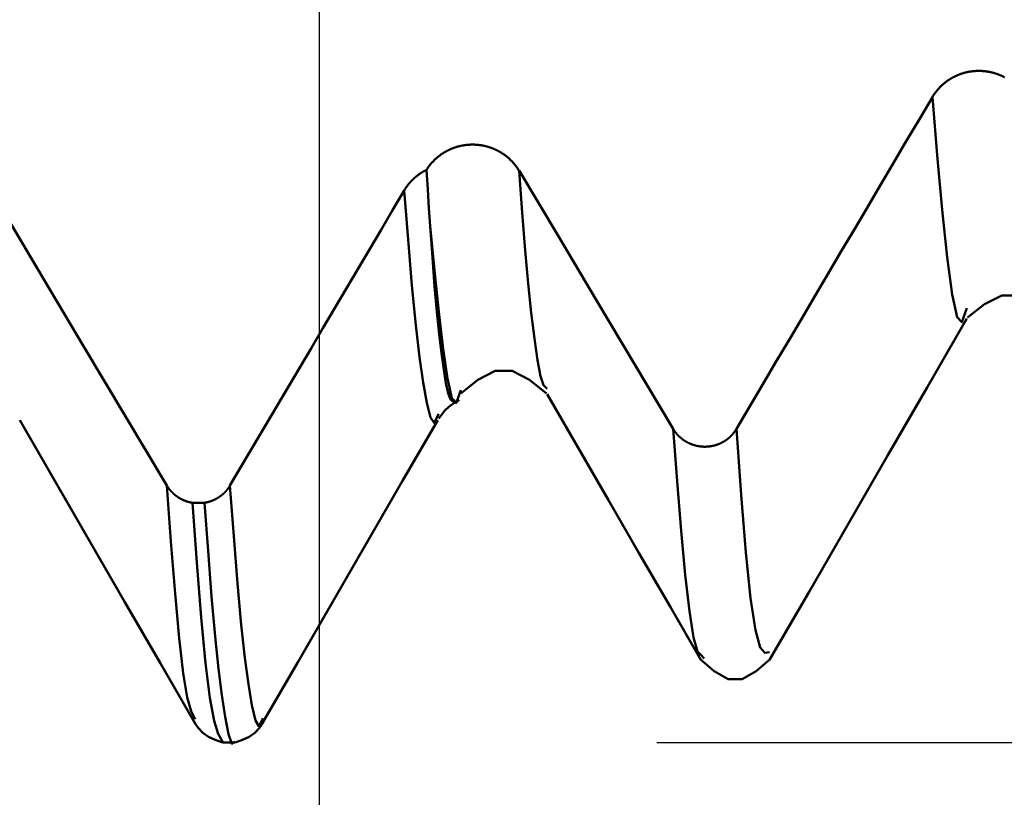
# Model space of a CAD drawing. Extents: x -65 to 122, y -39 to 95.
# Drawn here: x 75 to 78, y -10 to -8 of the extents above; entities that cross this region are included whole.
import ezdxf

# ---------------------------------------------------------------- set-up
doc = ezdxf.new("R2010")
doc.units = 0
doc.header["$PDMODE"] = 1
for name, color, linetype, lineweight in [('1', 4, 'Continuous', 50), ('2', 7, 'Continuous', 25), ('SK2', 7, 'Continuous', 25)]:
    doc.layers.add(name, color=color, linetype=linetype, lineweight=lineweight)
doc.styles.add('STANDARD 3.5 mm', font='monos.ttf', dxfattribs={"height": 3.5})
doc.dimstyles.new('AM_DIN', dxfattribs={"dimtxt": 3.5, "dimasz": 2.5, "dimexe": 2, "dimexo": 1, "dimgap": 1, "dimtad": 1, "dimdec": 1, "dimzin": 0, "dimdsep": 46, "dimtxsty": 'STANDARD 3.5 mm', "dimcen": 0.09, "dimadec": 0, "dimazin": 2, "dimtm": 1e-09, "dimtfac": 0.707107, "dimtmove": 0, "dimatfit": 3, "dimfxl": 1, "dimtolj": 1, "dimtzin": 0, "dimlwd": -1, "dimlwe": -1, "dimarcsym": 0})

# ---------------------------------------------------------------- blocks, each defined once
blk = doc.blocks.new('*D4')
at = {"layer": '2', "color": 0}
for p, q in [((120, 10.1205), (120, 35.2663)), ((120, 12.6205), (120, 15.1205)), ((76.6512, 10.1205), (122, 10.1205)), ((120, 10.1205), (120, 7.6205)), ((120, -7.6205), (120, 7.6205)), ((120, -10.1205), (120, -7.6205)), ((76.6512, -10.1205), (122, -10.1205)), ((120, -12.6205), (120, -15.1205))]:
    blk.add_line(p, q, dxfattribs=at)
for points in [[(119.5833, 12.6205), (120.4167, 12.6205), (120, 10.1205)], [(119.5833, -12.6205), (120.4167, -12.6205), (120, -10.1205)]]:
    blk.add_solid(points, dxfattribs=at)
at = {"layer": 'DEFPOINTS', "color": 0}
for p in [(75.6512, 10.1205), (75.6512, -10.1205), (120, -10.1205)]:
    blk.add_point(p, dxfattribs=at)
at = {"layer": '2', "color": 0, "insert": (117.1885, 23.9434), "char_height": 3.5, "attachment_point": 5, "rotation": 90, "style": 'STANDARD 3.5 mm'}
blk.add_mtext('\\A1;M20x1.5', dxfattribs=at)
blk = doc.blocks.new('*D11')
at = {"layer": 'DEFPOINTS', "color": 0}
for p in [(75.6512, 10.1205), (-45, -6), (75.6512, -30)]:
    blk.add_point(p, dxfattribs=at)
at = {"layer": 'SK2', "color": 0}
for p, q in [((75.6512, 9.1205), (75.6512, -32)), ((-45, -7), (-45, -32)), ((-42.5, -30), (73.1512, -30))]:
    blk.add_line(p, q, dxfattribs=at)
for points in [[(-42.5, -29.5833), (-42.5, -30.4167), (-45, -30)], [(73.1512, -30.4167), (73.1512, -29.5833), (75.6512, -30)]]:
    blk.add_solid(points, dxfattribs=at)
at = {"layer": 'SK2', "color": 0, "insert": (15.3256, -27.1887), "char_height": 3.5, "attachment_point": 5, "style": 'STANDARD 3.5 mm'}
blk.add_mtext('\\A1;120.7', dxfattribs=at)

msp = doc.modelspace()

# ---------------------------------------------------------------- linework, layer by layer
at = {"layer": '1'}
for p, q in [((76.3264, -9.0723), (76.3251, -9.0707)), ((76.0053, -9.1467), (76.0026, -9.1534)), ((75.2761, -9.4106), (75.3122, -9.4106)), ((76.7911, -9.8717), (76.7833, -9.8631)), ((75.4847, -10.0488), (75.4834, -10.0523)), ((75.3659, -10.1205), (75.402, -10.1205))]:
    msp.add_line(p, q, dxfattribs=at)
for points in [[(77.4672, -8.2087), (77.4679, -8.2076), (77.4685, -8.2065), (77.4692, -8.2054), (77.4698, -8.2044), (77.4705, -8.2033), (77.4712, -8.2022), (77.4719, -8.2012), (77.4726, -8.2001), (77.4734, -8.1991), (77.4741, -8.198), (77.4748, -8.197), (77.4756, -8.196), (77.4763, -8.1949), (77.4771, -8.1939), (77.4779, -8.1929), (77.4787, -8.1919), (77.4795, -8.1909), (77.4803, -8.1899), (77.4811, -8.1889), (77.4819, -8.1879), (77.4827, -8.1869), (77.4836, -8.186), (77.4844, -8.185), (77.4853, -8.1841), (77.4861, -8.1831), (77.487, -8.1822), (77.4879, -8.1812), (77.4887, -8.1803), (77.4896, -8.1794), (77.4905, -8.1785), (77.4914, -8.1775), (77.4923, -8.1766), (77.4933, -8.1758), (77.4942, -8.1749), (77.4951, -8.174), (77.4961, -8.1731), (77.497, -8.1723), (77.498, -8.1714), (77.4989, -8.1706), (77.4999, -8.1697), (77.5009, -8.1689), (77.5018, -8.1681), (77.5028, -8.1673), (77.5038, -8.1665), (77.5048, -8.1657), (77.5058, -8.1649), (77.5069, -8.1641), (77.5079, -8.1633), (77.5089, -8.1625), (77.51, -8.1618), (77.511, -8.161), (77.5121, -8.1603), (77.5131, -8.1596), (77.5142, -8.1588), (77.5153, -8.1581), (77.5163, -8.1574), (77.5174, -8.1567), (77.5185, -8.156), (77.5196, -8.1553), (77.5207, -8.1547), (77.5218, -8.154), (77.5229, -8.1533), (77.5241, -8.1527), (77.5252, -8.152), (77.5263, -8.1514), (77.5274, -8.1508), (77.5286, -8.1502), (77.5297, -8.1496), (77.5309, -8.149), (77.532, -8.1484), (77.5332, -8.1478), (77.5344, -8.1472), (77.5355, -8.1467), (77.5367, -8.1461), (77.5379, -8.1456), (77.5391, -8.1451), (77.5403, -8.1445), (77.5414, -8.144), (77.5426, -8.1435), (77.5438, -8.143), (77.545, -8.1426), (77.5462, -8.1421), (77.5474, -8.1416), (77.5487, -8.1412), (77.5499, -8.1408), (77.5511, -8.1403), (77.5523, -8.1399), (77.5535, -8.1395), (77.5548, -8.1391), (77.556, -8.1387), (77.5573, -8.1383), (77.5585, -8.1379), (77.5598, -8.1376), (77.561, -8.1372), (77.5623, -8.1369), (77.5635, -8.1365), (77.5648, -8.1362), (77.566, -8.1359), (77.5673, -8.1356), (77.5686, -8.1353), (77.5699, -8.135), (77.5711, -8.1348), (77.5724, -8.1345), (77.5737, -8.1342), (77.575, -8.134), (77.5763, -8.1338), (77.5775, -8.1335), (77.5788, -8.1333), (77.5801, -8.1331), (77.5814, -8.1329), (77.5827, -8.1328), (77.584, -8.1326), (77.5853, -8.1324), (77.5866, -8.1323), (77.5879, -8.1321), (77.5892, -8.132), (77.5905, -8.1319), (77.5918, -8.1318), (77.5931, -8.1317), (77.5944, -8.1316), (77.5957, -8.1315), (77.597, -8.1314), (77.5983, -8.1314), (77.5995, -8.1313), (77.6008, -8.1313), (77.6021, -8.1313), (77.6034, -8.1313), (77.6047, -8.1313), (77.606, -8.1313), (77.6073, -8.1313), (77.6087, -8.1313), (77.61, -8.1314), (77.6113, -8.1314), (77.6126, -8.1315), (77.6139, -8.1315), (77.6152, -8.1316), (77.6165, -8.1317), (77.6178, -8.1318), (77.6191, -8.1319), (77.6204, -8.132), (77.6217, -8.1322), (77.623, -8.1323), (77.6243, -8.1325), (77.6256, -8.1326), (77.6269, -8.1328), (77.6281, -8.133), (77.6294, -8.1332), (77.6307, -8.1334), (77.632, -8.1336), (77.6333, -8.1338), (77.6346, -8.1341), (77.6359, -8.1343), (77.6371, -8.1345), (77.6384, -8.1348), (77.6397, -8.1351), (77.641, -8.1354), (77.6422, -8.1357), (77.6435, -8.136), (77.6448, -8.1363), (77.646, -8.1366), (77.6473, -8.1369), (77.6485, -8.1373), (77.6498, -8.1376), (77.651, -8.138), (77.6522, -8.1384), (77.6535, -8.1388), (77.6547, -8.1391), (77.6559, -8.1395), (77.6572, -8.14), (77.6584, -8.1404), (77.6596, -8.1408), (77.6608, -8.1413), (77.6621, -8.1417), (77.6633, -8.1422), (77.6645, -8.1427), (77.6657, -8.1431), (77.6669, -8.1436), (77.6681, -8.1441), (77.6693, -8.1446), (77.6705, -8.1452), (77.6716, -8.1457), (77.6728, -8.1462), (77.674, -8.1468), (77.6752, -8.1473), (77.6763, -8.1479), (77.6775, -8.1485), (77.6787, -8.1491), (77.6798, -8.1497), (77.681, -8.1503)], [(76.8869, -9.192), (76.9256, -9.1264), (76.9644, -9.0609), (77.0031, -8.9954), (77.0418, -8.9298), (77.0805, -8.8643), (77.1192, -8.7987), (77.1579, -8.7332), (77.1966, -8.6676), (77.2352, -8.6021), (77.2739, -8.5365), (77.3126, -8.471), (77.3512, -8.4054), (77.3899, -8.3398), (77.4286, -8.2743), (77.4672, -8.2087)], [(77.5695, -8.8344), (77.5548, -8.8758), (77.5402, -8.8611), (77.5256, -8.7933), (77.511, -8.6835), (77.4964, -8.5425), (77.4818, -8.3808), (77.4672, -8.2087)], [(75.9696, -8.4243), (75.9703, -8.4232), (75.971, -8.4221), (75.9716, -8.4211), (75.9723, -8.42), (75.973, -8.419), (75.9737, -8.418), (75.9745, -8.4169), (75.9752, -8.4159), (75.9759, -8.4149), (75.9767, -8.4138), (75.9774, -8.4128), (75.9782, -8.4118), (75.979, -8.4108), (75.9797, -8.4098), (75.9805, -8.4088), (75.9813, -8.4079), (75.9821, -8.4069), (75.9829, -8.4059), (75.9838, -8.4049), (75.9846, -8.404), (75.9854, -8.403), (75.9863, -8.4021), (75.9871, -8.4012), (75.988, -8.4002), (75.9888, -8.3993), (75.9897, -8.3984), (75.9906, -8.3975), (75.9915, -8.3966), (75.9924, -8.3957), (75.9933, -8.3948), (75.9942, -8.3939), (75.9951, -8.393), (75.9961, -8.3922), (75.997, -8.3913), (75.9979, -8.3904), (75.9989, -8.3896), (75.9998, -8.3888), (76.0008, -8.3879), (76.0017, -8.3871), (76.0027, -8.3863), (76.0037, -8.3855), (76.0047, -8.3847), (76.0057, -8.3839), (76.0067, -8.3831), (76.0077, -8.3824), (76.0087, -8.3816), (76.0097, -8.3808), (76.0108, -8.3801), (76.0118, -8.3793), (76.0128, -8.3786), (76.0139, -8.3779), (76.0149, -8.3772), (76.016, -8.3765), (76.0171, -8.3758), (76.0182, -8.3751), (76.0192, -8.3744), (76.0203, -8.3737), (76.0214, -8.373), (76.0225, -8.3724), (76.0236, -8.3717), (76.0247, -8.3711), (76.0258, -8.3704), (76.027, -8.3698), (76.0281, -8.3692), (76.0292, -8.3686), (76.0303, -8.368), (76.0315, -8.3674), (76.0326, -8.3668), (76.0338, -8.3662), (76.0349, -8.3657), (76.0361, -8.3651), (76.0372, -8.3646), (76.0384, -8.364), (76.0396, -8.3635), (76.0407, -8.363), (76.0419, -8.3625), (76.0431, -8.362), (76.0443, -8.3615), (76.0455, -8.361), (76.0467, -8.3606), (76.0479, -8.3601), (76.0491, -8.3597), (76.0503, -8.3592), (76.0515, -8.3588), (76.0527, -8.3584), (76.0539, -8.358), (76.0551, -8.3576), (76.0563, -8.3572), (76.0576, -8.3568), (76.0588, -8.3564), (76.06, -8.356), (76.0613, -8.3557), (76.0625, -8.3553), (76.0638, -8.355), (76.065, -8.3547), (76.0663, -8.3544), (76.0675, -8.3541), (76.0688, -8.3538), (76.07, -8.3535), (76.0713, -8.3532), (76.0726, -8.353), (76.0738, -8.3527), (76.0751, -8.3524), (76.0764, -8.3522), (76.0776, -8.352), (76.0789, -8.3518), (76.0802, -8.3516), (76.0815, -8.3514), (76.0827, -8.3512), (76.084, -8.351), (76.0853, -8.3508), (76.0866, -8.3507), (76.0879, -8.3505), (76.0891, -8.3504), (76.0904, -8.3503), (76.0917, -8.3502), (76.093, -8.3501), (76.0943, -8.35), (76.0956, -8.3499), (76.0969, -8.3498), (76.0981, -8.3498), (76.0994, -8.3497), (76.1007, -8.3497), (76.102, -8.3496), (76.1033, -8.3496), (76.1046, -8.3496), (76.1059, -8.3496), (76.1071, -8.3496), (76.1084, -8.3496), (76.1097, -8.3497), (76.111, -8.3497), (76.1123, -8.3497), (76.1136, -8.3498), (76.1149, -8.3499), (76.1162, -8.35), (76.1175, -8.35), (76.1187, -8.3502), (76.12, -8.3503), (76.1213, -8.3504), (76.1226, -8.3505), (76.1239, -8.3507), (76.1252, -8.3508), (76.1265, -8.351), (76.1277, -8.3511), (76.129, -8.3513), (76.1303, -8.3515), (76.1316, -8.3517), (76.1329, -8.3519), (76.1341, -8.3521), (76.1354, -8.3524), (76.1367, -8.3526), (76.1379, -8.3529), (76.1392, -8.3531), (76.1405, -8.3534), (76.1417, -8.3537), (76.143, -8.354), (76.1442, -8.3543), (76.1455, -8.3546), (76.1467, -8.3549), (76.1479, -8.3552), (76.1492, -8.3556), (76.1504, -8.3559), (76.1517, -8.3563), (76.1529, -8.3566), (76.1541, -8.357), (76.1553, -8.3574), (76.1565, -8.3578), (76.1578, -8.3582), (76.159, -8.3586), (76.1602, -8.3591), (76.1614, -8.3595), (76.1626, -8.3599), (76.1638, -8.3604), (76.165, -8.3609), (76.1662, -8.3613), (76.1674, -8.3618), (76.1686, -8.3623), (76.1698, -8.3628), (76.1709, -8.3633), (76.1721, -8.3639), (76.1733, -8.3644), (76.1744, -8.3649), (76.1756, -8.3655), (76.1768, -8.366), (76.1779, -8.3666), (76.1791, -8.3672), (76.1802, -8.3678), (76.1813, -8.3684), (76.1825, -8.369), (76.1836, -8.3696), (76.1847, -8.3702), (76.1858, -8.3708), (76.187, -8.3715), (76.1881, -8.3721), (76.1892, -8.3728), (76.1903, -8.3734), (76.1913, -8.3741), (76.1924, -8.3748), (76.1935, -8.3755), (76.1946, -8.3762), (76.1956, -8.3769), (76.1967, -8.3776), (76.1977, -8.3783), (76.1988, -8.379), (76.1998, -8.3798), (76.2008, -8.3805), (76.2019, -8.3813), (76.2029, -8.382), (76.2039, -8.3828), (76.2049, -8.3836), (76.2059, -8.3843), (76.2069, -8.3851), (76.2079, -8.3859), (76.2089, -8.3867), (76.2098, -8.3876), (76.2108, -8.3884), (76.2118, -8.3892), (76.2127, -8.3901), (76.2137, -8.3909), (76.2146, -8.3918), (76.2156, -8.3926), (76.2165, -8.3935), (76.2174, -8.3944), (76.2183, -8.3953), (76.2192, -8.3962), (76.2201, -8.3971), (76.221, -8.398), (76.2219, -8.3989), (76.2228, -8.3998), (76.2236, -8.4007), (76.2245, -8.4016), (76.2254, -8.4026), (76.2262, -8.4035), (76.227, -8.4045), (76.2279, -8.4054), (76.2287, -8.4064), (76.2295, -8.4074), (76.2303, -8.4083), (76.2311, -8.4093), (76.2319, -8.4103), (76.2327, -8.4113), (76.2334, -8.4123), (76.2342, -8.4133), (76.2349, -8.4143), (76.2357, -8.4153), (76.2364, -8.4163), (76.2372, -8.4174), (76.2379, -8.4184), (76.2386, -8.4195), (76.2393, -8.4205), (76.24, -8.4216), (76.2407, -8.4227), (76.2414, -8.4237), (76.2421, -8.4248), (76.2427, -8.4259), (76.2434, -8.427)], [(75.9035, -8.4852), (75.9038, -8.4846), (75.9042, -8.484), (75.9046, -8.4834), (75.9049, -8.4828), (75.9053, -8.4822), (75.9057, -8.4816), (75.9061, -8.481), (75.9064, -8.4804), (75.9068, -8.4798), (75.9072, -8.4792), (75.9076, -8.4786), (75.908, -8.4781), (75.9084, -8.4775), (75.9088, -8.4769), (75.9092, -8.4763), (75.9096, -8.4757), (75.91, -8.4751), (75.9104, -8.4746), (75.9108, -8.474), (75.9112, -8.4734), (75.9116, -8.4728), (75.9121, -8.4723), (75.9125, -8.4717), (75.9129, -8.4711), (75.9133, -8.4705), (75.9138, -8.47), (75.9142, -8.4694), (75.9146, -8.4689), (75.9151, -8.4683), (75.9155, -8.4677), (75.9159, -8.4672), (75.9164, -8.4666), (75.9168, -8.4661), (75.9173, -8.4655), (75.9177, -8.465), (75.9182, -8.4644), (75.9187, -8.4639), (75.9191, -8.4633), (75.9196, -8.4628), (75.92, -8.4623), (75.9205, -8.4617), (75.921, -8.4612), (75.9215, -8.4607), (75.9219, -8.4601), (75.9224, -8.4596), (75.9229, -8.4591), (75.9234, -8.4586), (75.9239, -8.458), (75.9244, -8.4575), (75.9248, -8.457), (75.9253, -8.4565), (75.9258, -8.456), (75.9263, -8.4555), (75.9268, -8.455), (75.9273, -8.4545), (75.9278, -8.454), (75.9283, -8.4535), (75.9289, -8.453), (75.9294, -8.4525), (75.9299, -8.452), (75.9304, -8.4515), (75.9309, -8.451), (75.9314, -8.4505), (75.932, -8.45), (75.9325, -8.4495), (75.933, -8.449), (75.9335, -8.4486), (75.9341, -8.4481), (75.9346, -8.4476), (75.9351, -8.4472), (75.9357, -8.4467), (75.9362, -8.4462), (75.9367, -8.4458), (75.9373, -8.4453), (75.9378, -8.4448), (75.9384, -8.4444), (75.9389, -8.4439), (75.9395, -8.4435), (75.94, -8.443), (75.9406, -8.4426), (75.9412, -8.4422), (75.9417, -8.4417), (75.9423, -8.4413), (75.9428, -8.4408), (75.9434, -8.4404), (75.944, -8.44), (75.9446, -8.4396), (75.9451, -8.4391), (75.9457, -8.4387), (75.9463, -8.4383), (75.9469, -8.4379), (75.9475, -8.4374), (75.948, -8.437), (75.9486, -8.4366), (75.9492, -8.4362), (75.9498, -8.4358), (75.9504, -8.4354), (75.951, -8.435), (75.9516, -8.4346), (75.9522, -8.4342), (75.9528, -8.4338), (75.9534, -8.4334), (75.954, -8.433), (75.9546, -8.4327), (75.9552, -8.4323), (75.9558, -8.4319), (75.9564, -8.4315), (75.957, -8.4311), (75.9576, -8.4308), (75.9583, -8.4304), (75.9589, -8.43), (75.9595, -8.4297), (75.9601, -8.4293), (75.9607, -8.429), (75.9614, -8.4286), (75.962, -8.4283), (75.9626, -8.4279), (75.9633, -8.4276), (75.9639, -8.4272), (75.9645, -8.4269), (75.9651, -8.4265), (75.9658, -8.4262), (75.9664, -8.4259), (75.9671, -8.4255), (75.9677, -8.4252), (75.9683, -8.4249), (75.969, -8.4246), (75.9696, -8.4243)], [(75.9696, -8.4243), (75.9731, -8.4823), (75.9767, -8.5379), (75.9802, -8.5909)], [(76.3251, -9.0707), (76.316, -9.0618), (76.3069, -9.0356), (76.2979, -8.9882), (76.2888, -8.9241), (76.2797, -8.848), (76.2706, -8.7615), (76.2615, -8.6631), (76.2524, -8.5508), (76.2434, -8.427)], [(75.3875, -9.3595), (75.4219, -9.3013), (75.4564, -9.243), (75.4908, -9.1847), (75.5252, -9.1264), (75.5596, -9.0682), (75.594, -9.0099), (75.6284, -8.9516), (75.6628, -8.8933), (75.6972, -8.835), (75.7316, -8.7767), (75.766, -8.7184), (75.8004, -8.6601), (75.8347, -8.6018), (75.8691, -8.5435), (75.9035, -8.4852)], [(76.0026, -9.1534), (75.9919, -9.1735), (75.9813, -9.1577), (75.9705, -9.1146), (75.9596, -9.0546), (75.9486, -8.9796), (75.9374, -8.8847), (75.9261, -8.7665), (75.9148, -8.6303), (75.9035, -8.4852)], [(76.0705, -9.0765), (76.0576, -9.1151), (76.0447, -9.1003), (76.0318, -9.0428), (76.0189, -8.9545), (76.006, -8.845), (75.9931, -8.7214), (75.9802, -8.5909)], [(75.9802, -8.5909), (75.9868, -8.6845), (75.9934, -8.7696), (76.0001, -8.8449), (76.0068, -8.9107), (76.0135, -8.9678), (76.0202, -9.0165), (76.0269, -9.0564), (76.0337, -9.0863), (76.0405, -9.1048), (76.0473, -9.1109), (76.0541, -9.1071)], [(77.5712, -8.862), (77.6219, -8.8223), (77.6725, -8.7961), (77.7231, -8.7961), (77.7737, -8.8224), (77.8243, -8.862)], [(76.9851, -9.8762), (77.1019, -9.6739), (77.2188, -9.4716), (77.3357, -9.2693), (77.4526, -9.067), (77.5695, -8.8647)], [(76.0709, -9.0864), (76.1217, -9.0466), (76.1725, -9.0202), (76.2232, -9.0202), (76.2739, -9.0466), (76.3246, -9.0864)], [(76.3263, -9.0885), (76.4173, -9.2459), (76.5083, -9.4033), (76.5993, -9.5607), (76.6903, -9.7181), (76.7813, -9.8755)], [(76.0062, -9.1608), (76.0144, -9.1487), (76.0239, -9.137), (76.0359, -9.126), (76.0503, -9.1158), (76.066, -9.1059)], [(74.7649, -9.1654), (74.8687, -9.3452), (74.9726, -9.525), (75.0765, -9.7047), (75.1804, -9.8845), (75.2843, -10.0643)], [(75.4832, -10.0648), (75.5871, -9.8851), (75.691, -9.7053), (75.7948, -9.5255), (75.8987, -9.3458), (76.0025, -9.166)], [(76.7833, -9.8631), (76.7714, -9.8515), (76.7595, -9.8093), (76.7476, -9.7321), (76.7356, -9.6245), (76.7237, -9.4933), (76.7118, -9.3462), (76.6999, -9.1912)], [(76.6999, -9.192), (76.7003, -9.1927), (76.7008, -9.1934), (76.7012, -9.1942), (76.7017, -9.1949), (76.7021, -9.1956), (76.7026, -9.1963), (76.7031, -9.197), (76.7036, -9.1978), (76.7041, -9.1985), (76.7046, -9.1992), (76.7051, -9.1999), (76.7056, -9.2006), (76.7061, -9.2013), (76.7066, -9.202), (76.7072, -9.2026), (76.7077, -9.2033), (76.7083, -9.204), (76.7088, -9.2047), (76.7094, -9.2053), (76.7099, -9.206), (76.7105, -9.2067), (76.711, -9.2073), (76.7116, -9.208), (76.7122, -9.2086), (76.7128, -9.2093), (76.7134, -9.2099), (76.714, -9.2105), (76.7146, -9.2112), (76.7152, -9.2118), (76.7158, -9.2124), (76.7164, -9.213), (76.717, -9.2136), (76.7177, -9.2142), (76.7183, -9.2148), (76.7189, -9.2154), (76.7196, -9.216), (76.7202, -9.2166), (76.7209, -9.2172), (76.7215, -9.2178), (76.7222, -9.2183), (76.7228, -9.2189), (76.7235, -9.2194), (76.7242, -9.22), (76.7249, -9.2205), (76.7255, -9.2211), (76.7262, -9.2216), (76.7269, -9.2221), (76.7276, -9.2227), (76.7283, -9.2232), (76.729, -9.2237), (76.7297, -9.2242), (76.7304, -9.2247), (76.7312, -9.2252), (76.7319, -9.2257), (76.7326, -9.2262), (76.7334, -9.2267), (76.7341, -9.2271), (76.7348, -9.2276), (76.7356, -9.2281), (76.7363, -9.2285), (76.7371, -9.229), (76.7378, -9.2294), (76.7386, -9.2299), (76.7394, -9.2303), (76.7401, -9.2307), (76.7409, -9.2312), (76.7417, -9.2316), (76.7425, -9.232), (76.7432, -9.2324), (76.744, -9.2328), (76.7448, -9.2332), (76.7456, -9.2336), (76.7464, -9.2339), (76.7472, -9.2343), (76.748, -9.2347), (76.7488, -9.235), (76.7496, -9.2354), (76.7504, -9.2357), (76.7512, -9.2361), (76.752, -9.2364), (76.7528, -9.2367), (76.7537, -9.2371), (76.7545, -9.2374), (76.7553, -9.2377), (76.7561, -9.238), (76.757, -9.2383), (76.7578, -9.2385), (76.7586, -9.2388), (76.7595, -9.2391), (76.7603, -9.2394), (76.7611, -9.2396), (76.762, -9.2399), (76.7628, -9.2401), (76.7637, -9.2404), (76.7645, -9.2406), (76.7654, -9.2408), (76.7663, -9.241), (76.7671, -9.2413), (76.768, -9.2415), (76.7688, -9.2417), (76.7697, -9.2419), (76.7706, -9.242), (76.7714, -9.2422), (76.7723, -9.2424), (76.7732, -9.2426), (76.774, -9.2427), (76.7749, -9.2429), (76.7758, -9.243), (76.7767, -9.2432), (76.7775, -9.2433), (76.7784, -9.2434), (76.7793, -9.2435), (76.7802, -9.2436), (76.781, -9.2438), (76.7819, -9.2439), (76.7828, -9.2439), (76.7837, -9.244), (76.7846, -9.2441), (76.7855, -9.2442), (76.7863, -9.2442), (76.7872, -9.2443), (76.7881, -9.2443), (76.789, -9.2444), (76.7899, -9.2444), (76.7907, -9.2444), (76.7916, -9.2444), (76.7925, -9.2445), (76.7934, -9.2445), (76.7943, -9.2445), (76.7951, -9.2445), (76.796, -9.2444), (76.7969, -9.2444), (76.7978, -9.2444), (76.7987, -9.2443), (76.7996, -9.2443), (76.8005, -9.2442), (76.8013, -9.2442), (76.8022, -9.2441), (76.8031, -9.244), (76.804, -9.244), (76.8049, -9.2439), (76.8057, -9.2438), (76.8066, -9.2437), (76.8075, -9.2436), (76.8084, -9.2435), (76.8093, -9.2433), (76.8101, -9.2432), (76.811, -9.2431), (76.8119, -9.2429), (76.8128, -9.2428), (76.8136, -9.2426), (76.8145, -9.2425), (76.8154, -9.2423), (76.8162, -9.2421), (76.8171, -9.2419), (76.818, -9.2417), (76.8188, -9.2415), (76.8197, -9.2413), (76.8205, -9.2411), (76.8214, -9.2409), (76.8223, -9.2407), (76.8231, -9.2405), (76.824, -9.2402), (76.8248, -9.24), (76.8256, -9.2397), (76.8265, -9.2395), (76.8273, -9.2392), (76.8282, -9.2389), (76.829, -9.2386), (76.8298, -9.2384), (76.8306, -9.2381), (76.8315, -9.2378), (76.8323, -9.2375), (76.8331, -9.2371), (76.8339, -9.2368), (76.8348, -9.2365), (76.8356, -9.2362), (76.8364, -9.2358), (76.8372, -9.2355), (76.838, -9.2351), (76.8388, -9.2348), (76.8396, -9.2344), (76.8404, -9.234), (76.8412, -9.2337), (76.842, -9.2333), (76.8428, -9.2329), (76.8436, -9.2325), (76.8444, -9.2321), (76.8451, -9.2317), (76.8459, -9.2313), (76.8467, -9.2308), (76.8475, -9.2304), (76.8482, -9.23), (76.849, -9.2295), (76.8497, -9.2291), (76.8505, -9.2286), (76.8512, -9.2282), (76.852, -9.2277), (76.8527, -9.2273), (76.8535, -9.2268), (76.8542, -9.2263), (76.8549, -9.2258), (76.8556, -9.2253), (76.8564, -9.2248), (76.8571, -9.2243), (76.8578, -9.2238), (76.8585, -9.2233), (76.8592, -9.2228), (76.8599, -9.2223), (76.8606, -9.2217), (76.8613, -9.2212), (76.8619, -9.2207), (76.8626, -9.2201), (76.8633, -9.2196), (76.864, -9.219), (76.8646, -9.2184), (76.8653, -9.2179), (76.866, -9.2173), (76.8666, -9.2167), (76.8673, -9.2161), (76.8679, -9.2155), (76.8685, -9.2149), (76.8692, -9.2143), (76.8698, -9.2137), (76.8704, -9.2131), (76.871, -9.2125), (76.8716, -9.2119), (76.8722, -9.2113), (76.8728, -9.2106), (76.8734, -9.21), (76.874, -9.2094), (76.8746, -9.2087), (76.8752, -9.2081), (76.8758, -9.2074), (76.8763, -9.2068), (76.8769, -9.2061), (76.8775, -9.2054), (76.878, -9.2048), (76.8786, -9.2041), (76.8791, -9.2034), (76.8796, -9.2027), (76.8801, -9.202), (76.8807, -9.2014), (76.8812, -9.2007), (76.8817, -9.2), (76.8822, -9.1993), (76.8827, -9.1986), (76.8832, -9.1978), (76.8837, -9.1971), (76.8842, -9.1964), (76.8846, -9.1957), (76.8851, -9.1949), (76.8856, -9.1942), (76.886, -9.1935), (76.8865, -9.1927), (76.8869, -9.192)], [(76.9851, -9.8535), (76.971, -9.8551), (76.957, -9.8391), (76.943, -9.7881), (76.929, -9.6933), (76.9149, -9.5583), (76.9009, -9.3875), (76.8869, -9.192)], [(75.2842, -10.0511), (75.2726, -10.028), (75.261, -9.9872), (75.2491, -9.9153), (75.237, -9.8118), (75.2249, -9.6794), (75.2127, -9.525), (75.2004, -9.3595)], [(75.2004, -9.3595), (75.2006, -9.3599), (75.2008, -9.3602), (75.201, -9.3605), (75.2012, -9.3608), (75.2014, -9.3611), (75.2016, -9.3614), (75.2018, -9.3617), (75.202, -9.362), (75.2022, -9.3623), (75.2024, -9.3626), (75.2025, -9.3629), (75.2027, -9.3632), (75.2029, -9.3635), (75.2031, -9.3638), (75.2033, -9.3641), (75.2035, -9.3644), (75.2038, -9.3647), (75.204, -9.365), (75.2042, -9.3653), (75.2044, -9.3656), (75.2046, -9.3659), (75.2048, -9.3662), (75.205, -9.3665), (75.2052, -9.3668), (75.2054, -9.3671), (75.2056, -9.3674), (75.2058, -9.3677), (75.2061, -9.368), (75.2063, -9.3683), (75.2065, -9.3686), (75.2067, -9.3689), (75.2069, -9.3692), (75.2072, -9.3694), (75.2074, -9.3697), (75.2076, -9.37), (75.2078, -9.3703), (75.208, -9.3706), (75.2083, -9.3709), (75.2085, -9.3712), (75.2087, -9.3714), (75.209, -9.3717), (75.2092, -9.372), (75.2094, -9.3723), (75.2096, -9.3726), (75.2099, -9.3729), (75.2101, -9.3731), (75.2103, -9.3734), (75.2106, -9.3737), (75.2108, -9.374), (75.2111, -9.3743), (75.2113, -9.3745), (75.2115, -9.3748), (75.2118, -9.3751), (75.212, -9.3754), (75.2123, -9.3756), (75.2125, -9.3759), (75.2127, -9.3762), (75.213, -9.3764), (75.2132, -9.3767), (75.2135, -9.377), (75.2137, -9.3773), (75.214, -9.3775), (75.2142, -9.3778), (75.2145, -9.3781), (75.2147, -9.3783), (75.215, -9.3786), (75.2152, -9.3788), (75.2155, -9.3791), (75.2157, -9.3794), (75.216, -9.3796), (75.2163, -9.3799), (75.2165, -9.3802), (75.2168, -9.3804), (75.217, -9.3807), (75.2173, -9.3809), (75.2176, -9.3812), (75.2178, -9.3814), (75.2181, -9.3817), (75.2183, -9.3819), (75.2186, -9.3822), (75.2189, -9.3824), (75.2191, -9.3827), (75.2194, -9.3829), (75.2197, -9.3832), (75.2199, -9.3834), (75.2202, -9.3837), (75.2205, -9.3839), (75.2208, -9.3842), (75.221, -9.3844), (75.2213, -9.3847), (75.2216, -9.3849), (75.2219, -9.3851), (75.2221, -9.3854), (75.2224, -9.3856), (75.2227, -9.3859), (75.223, -9.3861), (75.2232, -9.3863), (75.2235, -9.3866), (75.2238, -9.3868), (75.2241, -9.387), (75.2244, -9.3873), (75.2246, -9.3875), (75.2249, -9.3877), (75.2252, -9.3879), (75.2255, -9.3882), (75.2258, -9.3884), (75.2261, -9.3886), (75.2264, -9.3889), (75.2266, -9.3891), (75.2269, -9.3893), (75.2272, -9.3895), (75.2275, -9.3897), (75.2278, -9.39), (75.2281, -9.3902), (75.2284, -9.3904), (75.2287, -9.3906), (75.229, -9.3908), (75.2293, -9.3911), (75.2296, -9.3913), (75.2299, -9.3915), (75.2302, -9.3917), (75.2305, -9.3919), (75.2308, -9.3921), (75.2311, -9.3923), (75.2314, -9.3925), (75.2317, -9.3928), (75.232, -9.393), (75.2323, -9.3932), (75.2326, -9.3934), (75.2329, -9.3936), (75.2332, -9.3938), (75.2335, -9.394), (75.2338, -9.3942), (75.2341, -9.3944), (75.2345, -9.3946), (75.2348, -9.3948), (75.2351, -9.395), (75.2354, -9.3952), (75.2357, -9.3954), (75.236, -9.3956), (75.2363, -9.3958), (75.2366, -9.396), (75.237, -9.3961), (75.2373, -9.3963), (75.2376, -9.3965), (75.2379, -9.3967), (75.2382, -9.3969), (75.2385, -9.3971), (75.2389, -9.3973), (75.2392, -9.3975), (75.2395, -9.3976), (75.2398, -9.3978), (75.2401, -9.398), (75.2405, -9.3982), (75.2408, -9.3984), (75.2411, -9.3985), (75.2414, -9.3987), (75.2418, -9.3989), (75.2421, -9.3991), (75.2424, -9.3992), (75.2427, -9.3994), (75.2431, -9.3996), (75.2434, -9.3998), (75.2437, -9.3999), (75.2441, -9.4001), (75.2444, -9.4003), (75.2447, -9.4004), (75.245, -9.4006), (75.2454, -9.4008), (75.2457, -9.4009), (75.246, -9.4011), (75.2464, -9.4012), (75.2467, -9.4014), (75.247, -9.4016), (75.2474, -9.4017), (75.2477, -9.4019), (75.248, -9.402), (75.2484, -9.4022), (75.2487, -9.4023), (75.2491, -9.4025), (75.2494, -9.4026), (75.2497, -9.4028), (75.2501, -9.4029), (75.2504, -9.4031), (75.2507, -9.4032), (75.2511, -9.4034), (75.2514, -9.4035), (75.2518, -9.4036), (75.2521, -9.4038), (75.2525, -9.4039), (75.2528, -9.4041), (75.2531, -9.4042), (75.2535, -9.4043), (75.2538, -9.4045), (75.2542, -9.4046), (75.2545, -9.4047), (75.2549, -9.4049), (75.255, -9.4049), (75.2552, -9.405), (75.2555, -9.4051), (75.2559, -9.4053), (75.2562, -9.4054), (75.2566, -9.4055), (75.2569, -9.4056), (75.2573, -9.4058), (75.2576, -9.4059), (75.258, -9.406), (75.2584, -9.4061), (75.2587, -9.4062), (75.2591, -9.4064), (75.2594, -9.4065), (75.2598, -9.4066), (75.2601, -9.4067), (75.2605, -9.4068), (75.2608, -9.4069), (75.2612, -9.4071), (75.2615, -9.4072), (75.2619, -9.4073), (75.2623, -9.4074), (75.2626, -9.4075), (75.263, -9.4076), (75.2633, -9.4077), (75.2637, -9.4078), (75.2641, -9.4079), (75.2644, -9.408), (75.2648, -9.4081), (75.2651, -9.4082), (75.2655, -9.4083), (75.2659, -9.4084), (75.2662, -9.4085), (75.2666, -9.4086), (75.2669, -9.4087), (75.2673, -9.4088), (75.2677, -9.4089), (75.268, -9.4089), (75.2684, -9.409), (75.2688, -9.4091), (75.2691, -9.4092), (75.2695, -9.4093), (75.2698, -9.4094), (75.2702, -9.4094), (75.2706, -9.4095), (75.2709, -9.4096), (75.2713, -9.4097), (75.2717, -9.4098), (75.272, -9.4098), (75.2724, -9.4099), (75.2728, -9.41), (75.2731, -9.41), (75.2735, -9.4101), (75.2739, -9.4102), (75.2742, -9.4103), (75.2746, -9.4103), (75.275, -9.4104), (75.2753, -9.4105), (75.2757, -9.4105), (75.2761, -9.4106)], [(75.3122, -9.4106), (75.3125, -9.4105), (75.3129, -9.4105), (75.3133, -9.4104), (75.3136, -9.4103), (75.314, -9.4103), (75.3144, -9.4102), (75.3147, -9.4101), (75.3151, -9.4101), (75.3154, -9.41), (75.3158, -9.4099), (75.3162, -9.4098), (75.3165, -9.4098), (75.3169, -9.4097), (75.3173, -9.4096), (75.3176, -9.4095), (75.318, -9.4095), (75.3183, -9.4094), (75.3187, -9.4093), (75.3191, -9.4092), (75.3194, -9.4091), (75.3198, -9.409), (75.3201, -9.409), (75.3205, -9.4089), (75.3209, -9.4088), (75.3212, -9.4087), (75.3216, -9.4086), (75.3219, -9.4085), (75.3223, -9.4084), (75.3227, -9.4083), (75.323, -9.4082), (75.3234, -9.4081), (75.3237, -9.408), (75.3241, -9.4079), (75.3244, -9.4078), (75.3248, -9.4077), (75.3251, -9.4076), (75.3255, -9.4075), (75.3259, -9.4074), (75.3262, -9.4073), (75.3266, -9.4072), (75.3269, -9.4071), (75.3273, -9.407), (75.3276, -9.4069), (75.328, -9.4067), (75.3283, -9.4066), (75.3287, -9.4065), (75.329, -9.4064), (75.3294, -9.4063), (75.3297, -9.4062), (75.3301, -9.406), (75.3304, -9.4059), (75.3308, -9.4058), (75.3311, -9.4057), (75.3315, -9.4056), (75.3318, -9.4054), (75.3322, -9.4053), (75.3325, -9.4052), (75.3329, -9.405), (75.3332, -9.4049), (75.3336, -9.4048), (75.3339, -9.4046), (75.3343, -9.4045), (75.3346, -9.4044), (75.3349, -9.4042), (75.3353, -9.4041), (75.3356, -9.404), (75.336, -9.4038), (75.3363, -9.4037), (75.3367, -9.4035), (75.337, -9.4034), (75.3373, -9.4033), (75.3377, -9.4031), (75.338, -9.403), (75.3384, -9.4028), (75.3387, -9.4027), (75.339, -9.4025), (75.3394, -9.4024), (75.3397, -9.4022), (75.34, -9.4021), (75.3404, -9.4019), (75.3407, -9.4018), (75.341, -9.4016), (75.3414, -9.4015), (75.3417, -9.4013), (75.342, -9.4011), (75.3424, -9.401), (75.3427, -9.4008), (75.343, -9.4007), (75.3434, -9.4005), (75.3437, -9.4003), (75.344, -9.4002), (75.3443, -9.4), (75.3447, -9.3998), (75.345, -9.3997), (75.3453, -9.3995), (75.3456, -9.3993), (75.346, -9.3991), (75.3463, -9.399), (75.3466, -9.3988), (75.3469, -9.3986), (75.3473, -9.3984), (75.3476, -9.3983), (75.3479, -9.3981), (75.3482, -9.3979), (75.3485, -9.3977), (75.3489, -9.3975), (75.3492, -9.3974), (75.3495, -9.3972), (75.3498, -9.397), (75.3501, -9.3968), (75.3504, -9.3966), (75.3508, -9.3964), (75.3511, -9.3962), (75.3514, -9.3961), (75.3517, -9.3959), (75.352, -9.3957), (75.3523, -9.3955), (75.3526, -9.3953), (75.3529, -9.3951), (75.3532, -9.3949), (75.3536, -9.3947), (75.3539, -9.3945), (75.3542, -9.3943), (75.3545, -9.3941), (75.3548, -9.3939), (75.3551, -9.3937), (75.3554, -9.3935), (75.3557, -9.3933), (75.356, -9.3931), (75.3563, -9.3929), (75.3566, -9.3926), (75.3569, -9.3924), (75.3572, -9.3922), (75.3575, -9.392), (75.3578, -9.3918), (75.3581, -9.3916), (75.3584, -9.3914), (75.3587, -9.3912), (75.359, -9.3909), (75.3593, -9.3907), (75.3596, -9.3905), (75.3599, -9.3903), (75.3602, -9.3901), (75.3605, -9.3898), (75.3608, -9.3896), (75.3611, -9.3894), (75.3613, -9.3892), (75.3616, -9.3889), (75.3619, -9.3887), (75.3622, -9.3885), (75.3625, -9.3883), (75.3628, -9.388), (75.3631, -9.3878), (75.3634, -9.3876), (75.3636, -9.3873), (75.3639, -9.3871), (75.3642, -9.3869), (75.3645, -9.3866), (75.3648, -9.3864), (75.365, -9.3862), (75.3653, -9.3859), (75.3656, -9.3857), (75.3659, -9.3855), (75.3661, -9.3852), (75.3664, -9.385), (75.3667, -9.3847), (75.367, -9.3845), (75.3672, -9.3842), (75.3675, -9.384), (75.3678, -9.3838), (75.3681, -9.3835), (75.3683, -9.3833), (75.3686, -9.383), (75.3689, -9.3828), (75.3691, -9.3825), (75.3694, -9.3823), (75.3697, -9.382), (75.3699, -9.3818), (75.3702, -9.3815), (75.3704, -9.3813), (75.3707, -9.381), (75.371, -9.3807), (75.3712, -9.3805), (75.3715, -9.3802), (75.3717, -9.38), (75.372, -9.3797), (75.3722, -9.3795), (75.3725, -9.3792), (75.3728, -9.3789), (75.373, -9.3787), (75.3733, -9.3784), (75.3735, -9.3781), (75.3737, -9.3779), (75.374, -9.3776), (75.3742, -9.3774), (75.3744, -9.3772), (75.3745, -9.3771), (75.3747, -9.3768), (75.375, -9.3765), (75.3752, -9.3763), (75.3755, -9.376), (75.3757, -9.3757), (75.376, -9.3755), (75.3762, -9.3752), (75.3764, -9.3749), (75.3767, -9.3746), (75.3769, -9.3743), (75.3772, -9.3741), (75.3774, -9.3738), (75.3776, -9.3735), (75.3779, -9.3732), (75.3781, -9.373), (75.3783, -9.3727), (75.3786, -9.3724), (75.3788, -9.3721), (75.379, -9.3718), (75.3792, -9.3715), (75.3795, -9.3712), (75.3797, -9.371), (75.3799, -9.3707), (75.3801, -9.3704), (75.3804, -9.3701), (75.3806, -9.3698), (75.3808, -9.3695), (75.381, -9.3692), (75.3812, -9.3689), (75.3815, -9.3686), (75.3817, -9.3683), (75.3819, -9.368), (75.3821, -9.3678), (75.3823, -9.3675), (75.3825, -9.3672), (75.3828, -9.3669), (75.383, -9.3666), (75.3832, -9.3663), (75.3834, -9.366), (75.3836, -9.3657), (75.3838, -9.3654), (75.384, -9.3651), (75.3842, -9.3648), (75.3844, -9.3645), (75.3846, -9.3642), (75.3848, -9.3639), (75.385, -9.3636), (75.3852, -9.3632), (75.3854, -9.3629), (75.3856, -9.3626), (75.3858, -9.3623), (75.386, -9.362), (75.3862, -9.3617), (75.3864, -9.3614), (75.3866, -9.3611), (75.3868, -9.3608), (75.3869, -9.3605), (75.3871, -9.3602), (75.3873, -9.3599), (75.3875, -9.3595)], [(75.4834, -10.0523), (75.473, -10.0724), (75.4627, -10.0553), (75.4523, -10.0101), (75.4418, -9.948), (75.4311, -9.8703), (75.4203, -9.7721), (75.4094, -9.65), (75.3984, -9.5094), (75.3875, -9.3595)], [(75.365, -10.118), (75.3527, -10.0952), (75.3404, -10.0568), (75.3278, -9.9886), (75.315, -9.8861), (75.3021, -9.7503), (75.2891, -9.5873), (75.2761, -9.4106)], [(75.3122, -9.4106), (75.3225, -9.5531), (75.3328, -9.6877), (75.3431, -9.8062), (75.3534, -9.9028), (75.3635, -9.9805), (75.3736, -10.0442), (75.3834, -10.0959), (75.3932, -10.125), (75.4029, -10.118)], [(76.7796, -9.8736), (76.821, -9.9092), (76.8624, -9.9328), (76.9039, -9.9328), (76.9453, -9.9092), (76.9867, -9.8736)], [(75.2814, -10.0602), (75.2934, -10.0769), (75.307, -10.092), (75.3237, -10.1041), (75.3436, -10.113), (75.3651, -10.1204)], [(75.4029, -10.1204), (75.4244, -10.113), (75.4442, -10.1041), (75.461, -10.092), (75.4746, -10.0769), (75.4865, -10.0602)]]:
    msp.add_lwpolyline(points, dxfattribs=at)
at = {"layer": '1', "flags": 128}
for points in [[(76.2434, -8.4262), (76.3577, -8.6177), (76.4719, -8.8092), (76.6999, -9.1912)], [(74.6789, -8.4852), (74.8164, -8.7159), (74.954, -8.9465), (75.2004, -9.3595)]]:
    msp.add_lwpolyline(points, dxfattribs=at)

# ---------------------------------------------------------------- dimensions: what is measured, and where the dimension line sits
at = {"layer": '2'}
dim = msp.add_linear_dim(base=(120, -10.1205), p1=(75.6512, 10.1205), p2=(75.6512, -10.1205), angle=90, text='M20x1.5', dimstyle='AM_DIN', dxfattribs=at)
dim.commit()
dim.dimension.update_dxf_attribs({"geometry": '*D4', "text_midpoint": (120, 23.9434), "dimtype": 160})
at = {"layer": 'SK2'}
dim = msp.add_linear_dim(base=(75.6512, -30), p1=(-45, -6), p2=(75.6512, 10.1205), dimstyle='AM_DIN', dxfattribs=at)
dim.commit()
dim.dimension.update_dxf_attribs({"geometry": '*D11', "text_midpoint": (15.3256, -30), "dimtype": 160})

doc.saveas('drawing.dxf')
